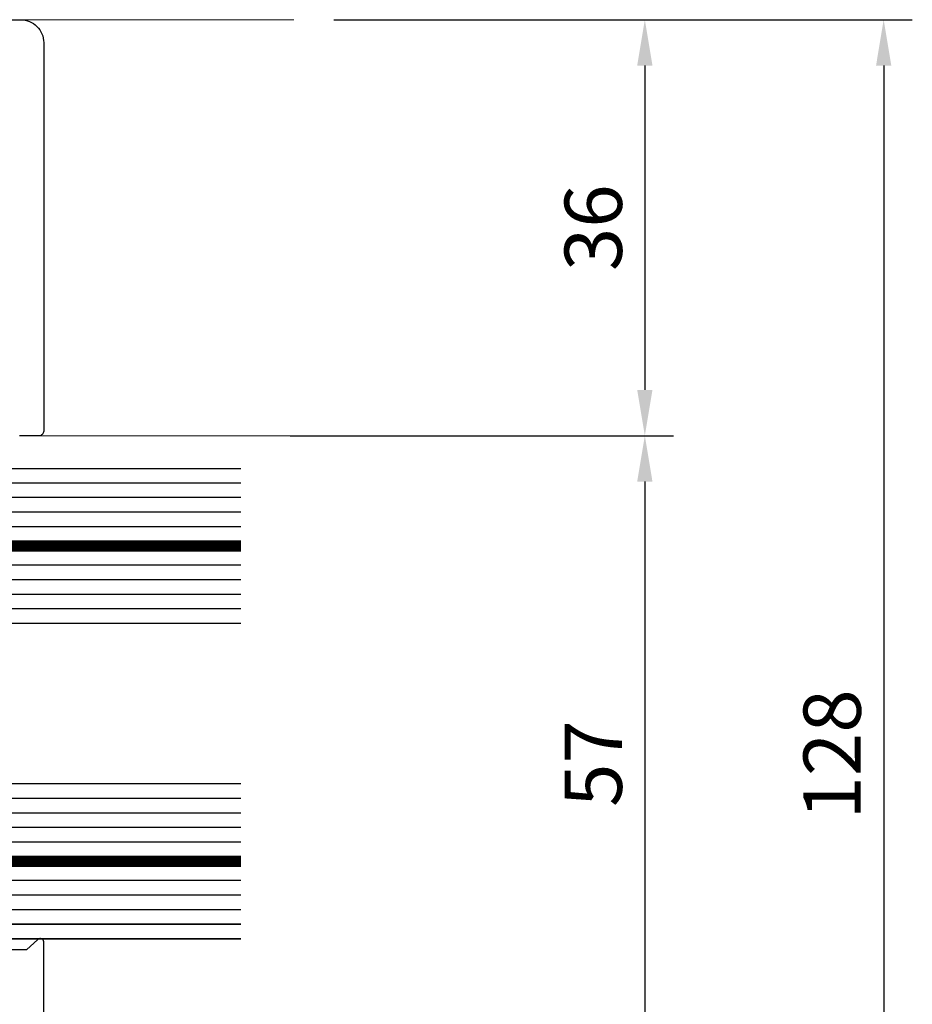
# Model space of a CAD drawing. Units: millimetres. Extents: x -3 to 838, y -3 to 585.
# Drawn here: x 247 to 325, y 216 to 302 of the extents above; entities that cross this region are included whole.
import ezdxf

# ---------------------------------------------------------------- set-up
doc = ezdxf.new("R2010")
doc.units = ezdxf.units.MM
doc.layers.get('Defpoints').update_dxf_attribs({"color": 5})
doc.layers.add('DIM DETAIL', color=8, linetype='Continuous')
for name, color, linetype, lineweight in [('TCL02 thin', 1, 'Continuous', 9), ('TCL09 extrusion', 3, 'Continuous', 40), ('TCL10 parts', 2, 'Continuous', 30)]:
    doc.layers.add(name, color=color, linetype=linetype, lineweight=lineweight)
doc.layers.add('TCL12 noPlot', color=5, linetype='Continuous', lineweight=30, plot=False)
doc.styles.get("Standard").update_dxf_attribs({"font": 'isocpeur.ttf'})
doc.dimstyles.new('1-002', dxfattribs={"dimscale": 2, "dimtxt": 2.5, "dimasz": 2, "dimexe": 1.25, "dimexo": 1.75, "dimgap": 1, "dimtad": 1, "dimdec": 0, "dimzin": 0, "dimdsep": 46, "dimtxsty": 'Standard', "dimcen": 5, "dimclrd": 256, "dimclre": 8, "dimadec": 1, "dimazin": 0, "dimtfac": 1, "dimtdec": 0, "dimtofl": 0, "dimtmove": 0, "dimatfit": 3, "dimfxl": 1, "dimtolj": 1, "dimtzin": 0, "dimarcsym": 0})

# ---------------------------------------------------------------- blocks, each defined once
blk = doc.blocks.new('*U28')
at = {"layer": 'DIM DETAIL', "lineweight": -3, "ltscale": 10}
h = blk.add_hatch(dxfattribs=at)
h.set_pattern_fill('ANSI37', color=1, scale=0.3, angle=90)
h.set_pattern_definition([(135, (-102401.9678, -313465.9425), (-0.673519209, -0.673519209), []), (225, (-102401.9678, -313465.9425), (0.673519209, -0.673519209), [])])
h.paths.add_polyline_path([(0, -13.52), (0, -27.52), (4.243, -27.52, 0.338272), (1, -23.275), (1, -17.765, 0.338272), (4.243, -13.52)])
at = {"layer": 'Defpoints', "lineweight": -3, "ltscale": 10}
blk.add_circle((0, 0), 0.467, dxfattribs=at)
at = {"layer": 'DIM DETAIL', "color": 8, "linetype": 'Continuous', "lineweight": -3, "ltscale": 10}
for p, q in [((38.82, -1.27), (0, -1.27)), ((38.82, -2.54), (0, -2.54)), ((38.82, -3.81), (0, -3.81)), ((38.82, -5.08), (0, -5.08)), ((38.82, -8.44), (0, -8.44)), ((38.82, -9.71), (0, -9.71)), ((38.82, -10.98), (0, -10.98)), ((38.82, -12.25), (0, -12.25)), ((38.82, -28.79), (0, -28.79)), ((38.82, -30.06), (0, -30.06)), ((38.82, -31.33), (0, -31.33)), ((38.82, -32.6), (0, -32.6)), ((38.82, -35.96), (0, -35.96)), ((38.82, -37.23), (0, -37.23)), ((38.82, -38.5), (0, -38.5)), ((38.82, -39.77), (0, -39.77)), ((0, -39.77), (38.82, -39.77))]:
    blk.add_line(p, q, dxfattribs=at)
at = {"layer": 'DIM DETAIL', "color": 2, "lineweight": -3, "ltscale": 10}
for p, q in [((38.82, -13.52), (0, -13.52)), ((38.82, -27.52), (0, -27.52))]:
    blk.add_line(p, q, dxfattribs=at)
at = {"layer": 'DIM DETAIL', "color": 7, "lineweight": -3, "ltscale": 10}
for p, q in [((4.502, -23.739), (11.4, -15.12)), ((11.4, -25.92), (4.502, -17.301))]:
    blk.add_line(p, q, dxfattribs=at)
at = {"layer": 'DIM DETAIL', "color": 2, "lineweight": -3, "ltscale": 10}
blk.add_lwpolyline([(38.82, -41.04), (1, -41.04), (0, -40.04), (0, -1), (1, 0), (38.82, 0)], dxfattribs=at)
at = {"layer": 'DIM DETAIL', "color": 8, "linetype": 'Continuous', "lineweight": -3, "ltscale": 10, "const_width": 1}
for points in [[(38.82, -6.76), (0, -6.76)], [(38.82, -34.28), (0, -34.28)]]:
    blk.add_lwpolyline(points, dxfattribs=at)
at = {"layer": 'DIM DETAIL', "color": 7, "lineweight": -3, "ltscale": 10}
for points in [[(1, -23.275), (1, -17.765), (1, -23.275, -0.338272), (4.243, -27.52), (0, -27.52), (0, -13.52), (4.243, -13.52, -0.338272), (1, -17.765)], [(1, -17.765, 0.338272), (4.243, -13.52), (13, -13.52), (13, -27.52), (4.243, -27.52, 0.338272), (1, -23.275), (1, -17.765), (1, -23.275)]]:
    blk.add_lwpolyline(points, format="xyb", dxfattribs=at)
blk.add_lwpolyline([(2.6, -18.849, 0.208825), (5.626, -15.12), (11.4, -15.12), (11.4, -25.92), (5.626, -25.92, 0.208825), (2.6, -22.191)], format="xyb", close=True, dxfattribs=at)
at = {"layer": 'TCL12 noPlot'}
blk.add_line((0, -41.04), (38.82, -41.04), dxfattribs=at)
blk = doc.blocks.new('DG JAMB')
at = {"layer": 'TCL02 thin'}
for p, q in [((2808.28, -911.373), (2832.105, -911.373)), ((2832.105, -947.673), (2809.88, -947.673))]:
    blk.add_line(p, q, dxfattribs=at)
at = {"layer": 'TCL09 extrusion', "linetype": 'ByBlock', "lineweight": -2}
blk.add_lwpolyline([(2712.28, -911.373), (2808.28, -911.373, -0.414214), (2810.28, -913.373), (2810.28, -947.273, -0.414214), (2809.88, -947.673), (2808.18, -947.673, -0.414214)], format="xyb", dxfattribs=at)
at = {"layer": 'TCL10 parts'}
blk.add_lwpolyline([(2810.282, -998.428), (2810.282, -991.829, 0.653771), (2809.778, -991.609), (2808.782, -992.528), (2806.265, -992.528, 1), (2804.265, -992.528), (2803.765, -992.528, 1), (2801.765, -992.528), (2801.265, -992.528, 1), (2799.265, -992.528), (2798.765, -992.528, 1), (2796.765, -992.528), (2796.265, -992.528, 0.656681), (2794.581, -991.799)], format="xyb", dxfattribs=at)
blk.add_blockref('*U28', (2788.682, -950.528))
blk = doc.blocks.new('*D83')
at = {"color": 8, "lineweight": -2, "transparency": 16777216}
for p, q in [((274.745, 302.039), (325.252, 302.039)), ((274.745, 173.839), (325.252, 173.839))]:
    blk.add_line(p, q, dxfattribs=at)
at = {"lineweight": -2, "transparency": 16777216}
blk.add_line((322.752, 298.039), (322.752, 177.839), dxfattribs=at)
at = {"transparency": 16777216}
for points in [[(322.086, 298.039), (323.419, 298.039), (322.752, 302.039)], [(322.086, 177.839), (323.419, 177.839), (322.752, 173.839)]]:
    blk.add_solid(points, dxfattribs=at)
at = {"layer": 'Defpoints', "color": 0, "transparency": 16777216}
for p in [(271.245, 302.039), (271.245, 173.839), (322.752, 173.839)]:
    blk.add_point(p, dxfattribs=at)
at = {"color": 0, "transparency": 16777216, "insert": (318.252, 237.939), "char_height": 5, "attachment_point": 5, "rotation": 90}
blk.add_mtext('\\A1;128', dxfattribs=at)
blk = doc.blocks.new('*D84')
at = {"color": 8, "lineweight": -2, "transparency": 16777216}
for p, q in [((274.745, 302.039), (304.4, 302.039)), ((274.745, 265.739), (304.4, 265.739))]:
    blk.add_line(p, q, dxfattribs=at)
at = {"lineweight": -2, "transparency": 16777216}
blk.add_line((301.9, 298.039), (301.9, 269.739), dxfattribs=at)
at = {"transparency": 16777216}
for points in [[(301.233, 298.039), (302.567, 298.039), (301.9, 302.039)], [(301.233, 269.739), (302.567, 269.739), (301.9, 265.739)]]:
    blk.add_solid(points, dxfattribs=at)
at = {"layer": 'Defpoints', "color": 0, "transparency": 16777216}
for p in [(271.245, 302.039), (271.245, 265.739), (301.9, 265.739)]:
    blk.add_point(p, dxfattribs=at)
at = {"color": 0, "transparency": 16777216, "insert": (297.4, 283.889), "char_height": 5, "attachment_point": 5, "rotation": 90}
blk.add_mtext('\\A1;36', dxfattribs=at)
blk = doc.blocks.new('*D85')
at = {"color": 8, "lineweight": -2, "transparency": 16777216}
for p, q in [((270.95, 265.739), (304.4, 265.739)), ((274.745, 208.539), (304.4, 208.539))]:
    blk.add_line(p, q, dxfattribs=at)
at = {"lineweight": -2, "transparency": 16777216}
blk.add_line((301.9, 261.739), (301.9, 212.539), dxfattribs=at)
at = {"transparency": 16777216}
for points in [[(301.233, 261.739), (302.567, 261.739), (301.9, 265.739)], [(301.233, 212.539), (302.567, 212.539), (301.9, 208.539)]]:
    blk.add_solid(points, dxfattribs=at)
at = {"layer": 'Defpoints', "color": 0, "transparency": 16777216}
for p in [(267.45, 265.739), (271.245, 208.539), (301.9, 208.539)]:
    blk.add_point(p, dxfattribs=at)
at = {"color": 0, "transparency": 16777216, "insert": (297.4, 237.139), "char_height": 5, "attachment_point": 5, "rotation": 90}
blk.add_mtext('\\A1;57', dxfattribs=at)

msp = doc.modelspace()

# ---------------------------------------------------------------- block references
msp.add_blockref('DG JAMB', (-2560.86, 1213.412))

# ---------------------------------------------------------------- dimensions: what is measured, and where the dimension line sits
for base, p1, p2, picture, middle in [((322.752, 173.839), (271.245, 302.039), (271.245, 173.839), '*D83', (318.252, 237.939)), ((301.9, 265.739), (271.245, 302.039), (271.245, 265.739), '*D84', (297.4, 283.889)), ((301.9, 208.539), (267.45, 265.739), (271.245, 208.539), '*D85', (297.4, 237.139))]:
    dim = msp.add_linear_dim(base=base, p1=p1, p2=p2, angle=90, dimstyle='1-002')
    dim.commit()
    dim.dimension.update_dxf_attribs({"geometry": picture, "text_midpoint": middle})

doc.saveas('drawing.dxf')
